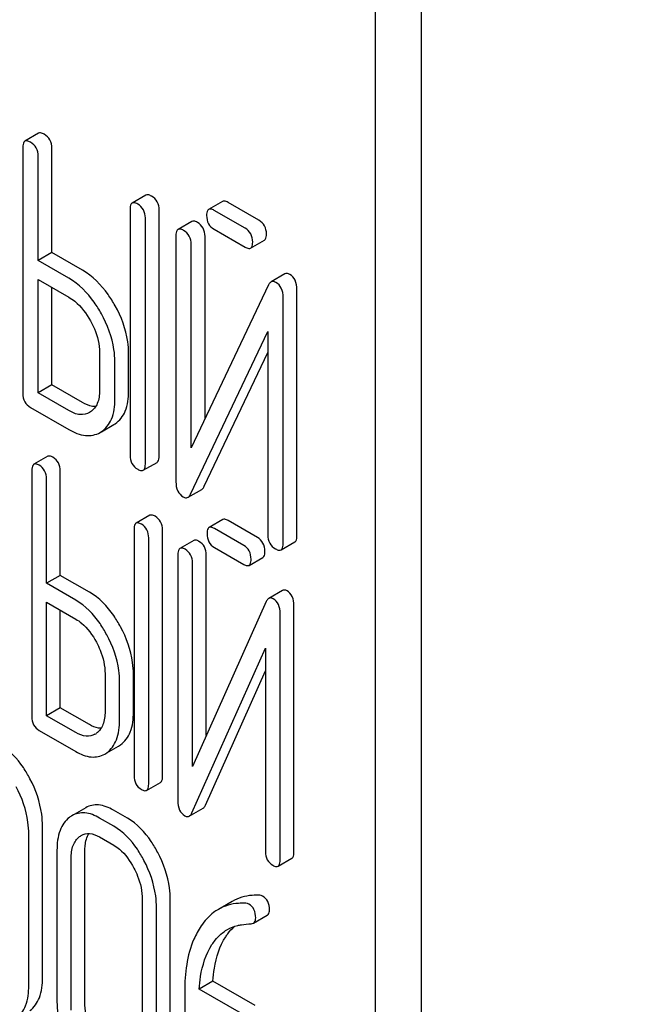
# Model space of a CAD drawing. Units: millimetres. Extents: x 0 to 8400, y -6 to 5940.
# Drawn here: x 5173 to 5182, y 1381 to 1396 of the extents above; entities that cross this region are included whole.
import ezdxf

# ---------------------------------------------------------------- set-up
doc = ezdxf.new("R2010")
doc.units = ezdxf.units.MM
doc.header["$LTSCALE"] = 462
doc.layers.get('0').update_dxf_attribs({"linetype": 'CONTINUOUS'})

msp = doc.modelspace()

# ---------------------------------------------------------------- linework, layer by layer
at = {"color": 7, "linetype": 'Continuous'}
for p, q in [((5179.149, 1283.113), (5179.149, 1405.588)), ((5178.442, 1282.705), (5178.442, 1405.18)), ((5173.253, 1394.264), (5173.041, 1394.142)), ((5173.01, 1394.048), (5173.01, 1390.254)), ((5173.458, 1392.426), (5173.458, 1394.034)), ((5173.246, 1392.304), (5173.246, 1393.912)), ((5174.904, 1393.311), (5174.692, 1393.189)), ((5174.661, 1393.095), (5174.661, 1389.301)), ((5175.109, 1389.288), (5175.109, 1393.081)), ((5176.083, 1393.214), (5175.871, 1393.092)), ((5176.432, 1392.802), (5175.958, 1393.075)), ((5176.644, 1392.924), (5176.17, 1393.198)), ((5174.897, 1389.165), (5174.897, 1392.959)), ((5175.612, 1392.906), (5175.4, 1392.783)), ((5175.958, 1392.784), (5176.432, 1392.51)), ((5175.368, 1392.689), (5175.368, 1388.893)), ((5175.816, 1389.866), (5175.816, 1392.676)), ((5176.518, 1392.494), (5176.731, 1392.616)), ((5175.604, 1389.419), (5175.604, 1392.553)), ((5173.458, 1392.426), (5173.246, 1392.304)), ((5173.929, 1392.154), (5173.458, 1392.426)), ((5173.717, 1392.032), (5173.246, 1392.304)), ((5173.246, 1390.264), (5173.246, 1392.012)), ((5173.246, 1392.012), (5173.717, 1391.74)), ((5177.046, 1392.097), (5176.833, 1391.974)), ((5173.458, 1390.387), (5173.458, 1391.89)), ((5176.795, 1391.927), (5175.604, 1389.419)), ((5177.231, 1388.062), (5177.231, 1391.859)), ((5177.019, 1387.94), (5177.019, 1391.736)), ((5175.592, 1388.702), (5176.783, 1391.21)), ((5176.783, 1391.21), (5176.783, 1388.076)), ((5174.191, 1390.885), (5174.191, 1390.302)), ((5174.639, 1390.288), (5174.639, 1390.872)), ((5175.804, 1388.825), (5176.783, 1390.886)), ((5174.427, 1390.166), (5174.427, 1390.749)), ((5173.458, 1390.387), (5173.246, 1390.264)), ((5173.929, 1390.114), (5173.458, 1390.387)), ((5173.717, 1389.992), (5173.246, 1390.264)), ((5173.128, 1390.04), (5173.717, 1389.7)), ((5174.052, 1389.971), (5174.038, 1389.962)), ((5174.22, 1389.666), (5174.412, 1389.777)), ((5174.412, 1389.777), (5174.432, 1389.789)), ((5174.199, 1389.654), (5174.22, 1389.667)), ((5173.393, 1389.287), (5173.18, 1389.164)), ((5174.865, 1389.071), (5175.077, 1389.194)), ((5173.149, 1389.069), (5173.149, 1385.275)), ((5173.586, 1387.453), (5173.586, 1389.061)), ((5173.374, 1387.331), (5173.374, 1388.939)), ((5175.554, 1388.655), (5175.766, 1388.778)), ((5174.967, 1388.378), (5174.755, 1388.255)), ((5176.092, 1388.312), (5175.879, 1388.19)), ((5176.625, 1388.036), (5176.173, 1388.297)), ((5174.724, 1388.16), (5174.724, 1384.366)), ((5175.161, 1384.359), (5175.161, 1388.152)), ((5176.413, 1387.914), (5175.961, 1388.175)), ((5174.948, 1384.236), (5174.948, 1388.03)), ((5175.642, 1387.991), (5175.43, 1387.869)), ((5176.988, 1387.846), (5177.2, 1387.968)), ((5175.398, 1387.773), (5175.398, 1383.976)), ((5175.835, 1384.983), (5175.835, 1387.765)), ((5175.961, 1387.883), (5176.413, 1387.622)), ((5175.623, 1384.509), (5175.623, 1387.643)), ((5176.494, 1387.607), (5176.706, 1387.73)), ((5173.586, 1387.453), (5173.374, 1387.331)), ((5174.036, 1387.194), (5173.586, 1387.453)), ((5173.824, 1387.071), (5173.374, 1387.331)), ((5177.01, 1387.221), (5176.798, 1387.098)), ((5173.374, 1385.291), (5173.374, 1387.039)), ((5173.374, 1387.039), (5173.824, 1386.779)), ((5176.759, 1387.049), (5175.623, 1384.509)), ((5173.586, 1385.413), (5173.586, 1386.916)), ((5176.973, 1383.067), (5176.973, 1386.864)), ((5177.185, 1383.19), (5177.185, 1386.986)), ((5175.612, 1383.792), (5176.748, 1386.331)), ((5176.748, 1386.331), (5176.748, 1383.197)), ((5174.276, 1385.938), (5174.276, 1385.354)), ((5175.824, 1383.914), (5176.748, 1385.98)), ((5174.501, 1385.224), (5174.501, 1385.808)), ((5174.713, 1385.346), (5174.713, 1385.93)), ((5173.586, 1385.413), (5173.374, 1385.291)), ((5174.036, 1385.154), (5173.586, 1385.413)), ((5173.824, 1385.031), (5173.374, 1385.291)), ((5173.262, 1385.064), (5173.824, 1384.739)), ((5174.304, 1384.718), (5174.483, 1384.821)), ((5174.917, 1384.14), (5175.129, 1384.263)), ((5173.979, 1383.873), (5173.767, 1383.75)), ((5174.622, 1383.71), (5174.404, 1383.836)), ((5175.574, 1383.743), (5175.786, 1383.865)), ((5174.41, 1383.587), (5174.192, 1383.714)), ((5173.313, 1381.256), (5173.313, 1383.59)), ((5173.101, 1381.133), (5173.101, 1383.468)), ((5174.192, 1383.422), (5174.41, 1383.296)), ((5173.536, 1383.217), (5173.536, 1380.882)), ((5173.966, 1380.878), (5173.966, 1383.213)), ((5173.754, 1380.756), (5173.754, 1383.091)), ((5176.941, 1382.972), (5177.154, 1383.094)), ((5174.85, 1382.458), (5174.85, 1380.124)), ((5175.28, 1380.12), (5175.28, 1382.454)), ((5175.068, 1379.997), (5175.068, 1382.332)), ((5176.233, 1382.43), (5176.021, 1382.307)), ((5176.561, 1382.095), (5176.773, 1382.217)), ((5175.938, 1381.199), (5175.726, 1381.077)), ((5176.59, 1380.823), (5175.938, 1381.199)), ((5175.503, 1381.045), (5175.503, 1379.746)), ((5176.378, 1380.701), (5175.726, 1381.077))]:
    msp.add_line(p, q, dxfattribs=at)
for centre, radius, start, end in [((5173.989, 1385.232), 0.263, 300.0534, 305.8069), ((5174.291, 1385.153), 0.383, 300.0484, 305.8017), ((5174.079, 1385.031), 0.383, 300.0484, 305.8017), ((5173.954, 1383.427), 0.374, 120.0754, 127.2159)]:
    msp.add_arc(centre, radius, start, end, dxfattribs=at)
for points, knots in [([(5163.096, 1455.493), (5165.687, 1448.813), (5171.437, 1435.577), (5181.562, 1416.406), (5193.098, 1398.049), (5201.683, 1386.45), (5206.172, 1380.865)], [0, 0, 0, 0, 0.248567, 0.499992, 0.751422, 1, 1, 1, 1]), ([(5173.041, 1394.142), (5173.036, 1394.139), (5173.011, 1394.114), (5173.01, 1394.076), (5173.01, 1394.048)], [0, 0, 0, 0, 0.184764, 1, 1, 1, 1]), ([(5173.128, 1394.126), (5173.119, 1394.131), (5173.093, 1394.144), (5173.058, 1394.152), (5173.041, 1394.142)], [0, 0, 0, 0, 0.336007, 1, 1, 1, 1]), ([(5173.34, 1394.248), (5173.331, 1394.253), (5173.305, 1394.267), (5173.27, 1394.274), (5173.253, 1394.264)], [0, 0, 0, 0, 0.336007, 1, 1, 1, 1]), ([(5173.458, 1394.034), (5173.458, 1394.078), (5173.441, 1394.165), (5173.376, 1394.228), (5173.34, 1394.248)], [0, 0, 0, 0, 0.510532, 1, 1, 1, 1]), ([(5173.246, 1393.912), (5173.246, 1393.955), (5173.229, 1394.043), (5173.164, 1394.105), (5173.128, 1394.126)], [0, 0, 0, 0, 0.510532, 1, 1, 1, 1]), ([(5174.991, 1393.295), (5174.982, 1393.3), (5174.956, 1393.314), (5174.921, 1393.321), (5174.904, 1393.311)], [0, 0, 0, 0, 0.336012, 1, 1, 1, 1]), ([(5175.109, 1393.081), (5175.109, 1393.124), (5175.092, 1393.212), (5175.027, 1393.274), (5174.991, 1393.295)], [0, 0, 0, 0, 0.510532, 1, 1, 1, 1]), ([(5176.17, 1393.198), (5176.161, 1393.203), (5176.136, 1393.217), (5176.101, 1393.224), (5176.083, 1393.214)], [0, 0, 0, 0, 0.336012, 1, 1, 1, 1]), ([(5174.692, 1393.189), (5174.687, 1393.186), (5174.662, 1393.161), (5174.661, 1393.123), (5174.661, 1393.095)], [0, 0, 0, 0, 0.184762, 1, 1, 1, 1]), ([(5174.779, 1393.173), (5174.77, 1393.178), (5174.744, 1393.191), (5174.709, 1393.199), (5174.692, 1393.189)], [0, 0, 0, 0, 0.336012, 1, 1, 1, 1]), ([(5174.897, 1392.959), (5174.897, 1393.002), (5174.88, 1393.09), (5174.814, 1393.152), (5174.779, 1393.173)], [0, 0, 0, 0, 0.510532, 1, 1, 1, 1]), ([(5175.871, 1393.092), (5175.866, 1393.088), (5175.841, 1393.064), (5175.84, 1393.025), (5175.84, 1392.998)], [0, 0, 0, 0, 0.184762, 1, 1, 1, 1]), ([(5175.958, 1393.075), (5175.949, 1393.081), (5175.923, 1393.094), (5175.889, 1393.102), (5175.871, 1393.092)], [0, 0, 0, 0, 0.336012, 1, 1, 1, 1]), ([(5175.698, 1392.89), (5175.69, 1392.895), (5175.664, 1392.908), (5175.629, 1392.916), (5175.612, 1392.906)], [0, 0, 0, 0, 0.336009, 1, 1, 1, 1]), ([(5175.84, 1392.998), (5175.84, 1392.954), (5175.855, 1392.865), (5175.922, 1392.804), (5175.958, 1392.784)], [0, 0, 0, 0, 0.5108, 1, 1, 1, 1]), ([(5176.762, 1392.71), (5176.762, 1392.754), (5176.745, 1392.841), (5176.68, 1392.904), (5176.644, 1392.924)], [0, 0, 0, 0, 0.510533, 1, 1, 1, 1]), ([(5175.4, 1392.783), (5175.394, 1392.78), (5175.369, 1392.755), (5175.368, 1392.717), (5175.368, 1392.689)], [0, 0, 0, 0, 0.184761, 1, 1, 1, 1]), ([(5175.486, 1392.767), (5175.477, 1392.772), (5175.452, 1392.786), (5175.417, 1392.793), (5175.4, 1392.783)], [0, 0, 0, 0, 0.336009, 1, 1, 1, 1]), ([(5175.604, 1392.553), (5175.604, 1392.596), (5175.587, 1392.684), (5175.522, 1392.746), (5175.486, 1392.767)], [0, 0, 0, 0, 0.510528, 1, 1, 1, 1]), ([(5175.816, 1392.676), (5175.816, 1392.719), (5175.799, 1392.807), (5175.734, 1392.869), (5175.698, 1392.89)], [0, 0, 0, 0, 0.510528, 1, 1, 1, 1]), ([(5176.55, 1392.588), (5176.55, 1392.631), (5176.533, 1392.719), (5176.468, 1392.781), (5176.432, 1392.802)], [0, 0, 0, 0, 0.510533, 1, 1, 1, 1]), ([(5176.731, 1392.616), (5176.736, 1392.619), (5176.761, 1392.644), (5176.762, 1392.683), (5176.762, 1392.71)], [0, 0, 0, 0, 0.182549, 1, 1, 1, 1]), ([(5176.432, 1392.51), (5176.441, 1392.505), (5176.466, 1392.491), (5176.501, 1392.484), (5176.518, 1392.494)], [0, 0, 0, 0, 0.332825, 1, 1, 1, 1]), ([(5176.518, 1392.494), (5176.524, 1392.497), (5176.549, 1392.522), (5176.55, 1392.56), (5176.55, 1392.588)], [0, 0, 0, 0, 0.182549, 1, 1, 1, 1]), ([(5174.431, 1391.607), (5174.398, 1391.667), (5174.267, 1391.879), (5174.086, 1392.064), (5173.929, 1392.154)], [0, 0, 0, 0, 0.276223, 1, 1, 1, 1]), ([(5174.219, 1391.484), (5174.186, 1391.545), (5174.055, 1391.756), (5173.873, 1391.941), (5173.717, 1392.032)], [0, 0, 0, 0, 0.276223, 1, 1, 1, 1]), ([(5177.12, 1392.089), (5177.114, 1392.093), (5177.091, 1392.105), (5177.061, 1392.105), (5177.046, 1392.097)], [0, 0, 0, 0, 0.307772, 1, 1, 1, 1]), ([(5177.231, 1391.859), (5177.231, 1391.906), (5177.22, 1391.998), (5177.156, 1392.069), (5177.12, 1392.089)], [0, 0, 0, 0, 0.541019, 1, 1, 1, 1]), ([(5176.833, 1391.974), (5176.83, 1391.972), (5176.813, 1391.96), (5176.802, 1391.941), (5176.795, 1391.927)], [0, 0, 0, 0, 0.215839, 1, 1, 1, 1]), ([(5176.908, 1391.966), (5176.901, 1391.97), (5176.879, 1391.982), (5176.849, 1391.983), (5176.833, 1391.974)], [0, 0, 0, 0, 0.307772, 1, 1, 1, 1]), ([(5177.019, 1391.736), (5177.019, 1391.784), (5177.007, 1391.876), (5176.944, 1391.946), (5176.908, 1391.966)], [0, 0, 0, 0, 0.541019, 1, 1, 1, 1]), ([(5173.717, 1391.74), (5173.75, 1391.721), (5173.887, 1391.625), (5173.989, 1391.486), (5174.052, 1391.374)], [0, 0, 0, 0, 0.228368, 1, 1, 1, 1]), ([(5174.639, 1390.872), (5174.639, 1390.932), (5174.62, 1391.189), (5174.526, 1391.436), (5174.431, 1391.607)], [0, 0, 0, 0, 0.235976, 1, 1, 1, 1]), ([(5174.427, 1390.749), (5174.427, 1390.81), (5174.408, 1391.066), (5174.314, 1391.313), (5174.219, 1391.484)], [0, 0, 0, 0, 0.235976, 1, 1, 1, 1]), ([(5174.052, 1391.374), (5174.074, 1391.334), (5174.149, 1391.182), (5174.191, 1391.01), (5174.191, 1390.885)], [0, 0, 0, 0, 0.267908, 1, 1, 1, 1]), ([(5173.01, 1390.254), (5173.01, 1390.211), (5173.025, 1390.122), (5173.092, 1390.061), (5173.128, 1390.04)], [0, 0, 0, 0, 0.510804, 1, 1, 1, 1]), ([(5174.191, 1390.302), (5174.191, 1390.234), (5174.179, 1390.107), (5174.098, 1390.001), (5174.052, 1389.971)], [0, 0, 0, 0, 0.551356, 1, 1, 1, 1]), ([(5174.432, 1389.789), (5174.501, 1389.835), (5174.62, 1389.994), (5174.639, 1390.184), (5174.639, 1390.288)], [0, 0, 0, 0, 0.442917, 1, 1, 1, 1]), ([(5174.132, 1390.052), (5174.116, 1390.051), (5174.045, 1390.057), (5173.977, 1390.087), (5173.929, 1390.114)], [0, 0, 0, 0, 0.222433, 1, 1, 1, 1]), ([(5174.22, 1389.667), (5174.288, 1389.712), (5174.408, 1389.871), (5174.427, 1390.062), (5174.427, 1390.166)], [0, 0, 0, 0, 0.442917, 1, 1, 1, 1]), ([(5174.038, 1389.962), (5173.995, 1389.937), (5173.877, 1389.914), (5173.771, 1389.961), (5173.717, 1389.992)], [0, 0, 0, 0, 0.447638, 1, 1, 1, 1]), ([(5173.717, 1389.7), (5173.797, 1389.654), (5173.956, 1389.583), (5174.134, 1389.616), (5174.199, 1389.654)], [0, 0, 0, 0, 0.54925, 1, 1, 1, 1]), ([(5173.474, 1389.272), (5173.466, 1389.277), (5173.442, 1389.289), (5173.409, 1389.296), (5173.393, 1389.287)], [0, 0, 0, 0, 0.333882, 1, 1, 1, 1]), ([(5173.586, 1389.061), (5173.586, 1389.104), (5173.571, 1389.19), (5173.508, 1389.252), (5173.474, 1389.272)], [0, 0, 0, 0, 0.517748, 1, 1, 1, 1]), ([(5174.661, 1389.301), (5174.661, 1389.258), (5174.676, 1389.169), (5174.743, 1389.108), (5174.779, 1389.087)], [0, 0, 0, 0, 0.5108, 1, 1, 1, 1]), ([(5175.077, 1389.194), (5175.083, 1389.197), (5175.108, 1389.221), (5175.109, 1389.26), (5175.109, 1389.288)], [0, 0, 0, 0, 0.182549, 1, 1, 1, 1]), ([(5173.18, 1389.164), (5173.175, 1389.161), (5173.15, 1389.136), (5173.149, 1389.097), (5173.149, 1389.069)], [0, 0, 0, 0, 0.182326, 1, 1, 1, 1]), ([(5173.262, 1389.149), (5173.253, 1389.154), (5173.229, 1389.167), (5173.197, 1389.173), (5173.18, 1389.164)], [0, 0, 0, 0, 0.333882, 1, 1, 1, 1]), ([(5173.374, 1388.939), (5173.374, 1388.982), (5173.359, 1389.067), (5173.296, 1389.13), (5173.262, 1389.149)], [0, 0, 0, 0, 0.517748, 1, 1, 1, 1]), ([(5174.865, 1389.071), (5174.87, 1389.074), (5174.895, 1389.099), (5174.897, 1389.137), (5174.897, 1389.165)], [0, 0, 0, 0, 0.182549, 1, 1, 1, 1]), ([(5174.779, 1389.087), (5174.787, 1389.082), (5174.813, 1389.069), (5174.848, 1389.061), (5174.865, 1389.071)], [0, 0, 0, 0, 0.332825, 1, 1, 1, 1]), ([(5175.368, 1388.893), (5175.368, 1388.845), (5175.379, 1388.753), (5175.444, 1388.683), (5175.479, 1388.662)], [0, 0, 0, 0, 0.537872, 1, 1, 1, 1]), ([(5175.766, 1388.778), (5175.77, 1388.78), (5175.787, 1388.792), (5175.798, 1388.81), (5175.804, 1388.825)], [0, 0, 0, 0, 0.215861, 1, 1, 1, 1]), ([(5175.554, 1388.655), (5175.558, 1388.658), (5175.574, 1388.67), (5175.585, 1388.688), (5175.592, 1388.702)], [0, 0, 0, 0, 0.215861, 1, 1, 1, 1]), ([(5175.479, 1388.662), (5175.486, 1388.659), (5175.509, 1388.647), (5175.539, 1388.646), (5175.554, 1388.655)], [0, 0, 0, 0, 0.300855, 1, 1, 1, 1]), ([(5175.048, 1388.363), (5175.04, 1388.368), (5175.016, 1388.38), (5174.983, 1388.387), (5174.967, 1388.378)], [0, 0, 0, 0, 0.333876, 1, 1, 1, 1]), ([(5175.161, 1388.152), (5175.161, 1388.195), (5175.146, 1388.281), (5175.083, 1388.343), (5175.048, 1388.363)], [0, 0, 0, 0, 0.517744, 1, 1, 1, 1]), ([(5174.755, 1388.255), (5174.749, 1388.252), (5174.724, 1388.227), (5174.724, 1388.188), (5174.724, 1388.16)], [0, 0, 0, 0, 0.182327, 1, 1, 1, 1]), ([(5174.836, 1388.241), (5174.828, 1388.245), (5174.804, 1388.258), (5174.771, 1388.264), (5174.755, 1388.255)], [0, 0, 0, 0, 0.333876, 1, 1, 1, 1]), ([(5174.948, 1388.03), (5174.948, 1388.073), (5174.933, 1388.158), (5174.871, 1388.221), (5174.836, 1388.241)], [0, 0, 0, 0, 0.517744, 1, 1, 1, 1]), ([(5176.173, 1388.297), (5176.165, 1388.302), (5176.141, 1388.315), (5176.108, 1388.321), (5176.092, 1388.312)], [0, 0, 0, 0, 0.333882, 1, 1, 1, 1]), ([(5175.879, 1388.19), (5175.874, 1388.186), (5175.849, 1388.161), (5175.848, 1388.122), (5175.848, 1388.094)], [0, 0, 0, 0, 0.182325, 1, 1, 1, 1]), ([(5175.848, 1388.094), (5175.848, 1388.051), (5175.861, 1387.964), (5175.926, 1387.903), (5175.961, 1387.883)], [0, 0, 0, 0, 0.5182, 1, 1, 1, 1]), ([(5175.961, 1388.175), (5175.952, 1388.18), (5175.928, 1388.192), (5175.896, 1388.199), (5175.879, 1388.19)], [0, 0, 0, 0, 0.333882, 1, 1, 1, 1]), ([(5176.783, 1388.076), (5176.783, 1388.032), (5176.798, 1387.944), (5176.865, 1387.883), (5176.901, 1387.862)], [0, 0, 0, 0, 0.510804, 1, 1, 1, 1]), ([(5177.2, 1387.968), (5177.205, 1387.971), (5177.23, 1387.996), (5177.231, 1388.034), (5177.231, 1388.062)], [0, 0, 0, 0, 0.182547, 1, 1, 1, 1]), ([(5175.723, 1387.976), (5175.715, 1387.981), (5175.691, 1387.994), (5175.658, 1388), (5175.642, 1387.991)], [0, 0, 0, 0, 0.333882, 1, 1, 1, 1]), ([(5175.835, 1387.765), (5175.835, 1387.808), (5175.82, 1387.894), (5175.757, 1387.956), (5175.723, 1387.976)], [0, 0, 0, 0, 0.517748, 1, 1, 1, 1]), ([(5176.525, 1387.703), (5176.525, 1387.746), (5176.51, 1387.832), (5176.447, 1387.894), (5176.413, 1387.914)], [0, 0, 0, 0, 0.517748, 1, 1, 1, 1]), ([(5176.737, 1387.825), (5176.737, 1387.868), (5176.722, 1387.954), (5176.659, 1388.016), (5176.625, 1388.036)], [0, 0, 0, 0, 0.517748, 1, 1, 1, 1]), ([(5176.988, 1387.846), (5176.993, 1387.849), (5177.018, 1387.873), (5177.019, 1387.912), (5177.019, 1387.94)], [0, 0, 0, 0, 0.182547, 1, 1, 1, 1]), ([(5175.43, 1387.869), (5175.424, 1387.865), (5175.399, 1387.84), (5175.398, 1387.801), (5175.398, 1387.773)], [0, 0, 0, 0, 0.182325, 1, 1, 1, 1]), ([(5175.511, 1387.854), (5175.503, 1387.859), (5175.479, 1387.871), (5175.446, 1387.878), (5175.43, 1387.869)], [0, 0, 0, 0, 0.333882, 1, 1, 1, 1]), ([(5175.623, 1387.643), (5175.623, 1387.686), (5175.608, 1387.772), (5175.545, 1387.834), (5175.511, 1387.854)], [0, 0, 0, 0, 0.517748, 1, 1, 1, 1]), ([(5176.706, 1387.73), (5176.711, 1387.733), (5176.737, 1387.758), (5176.737, 1387.797), (5176.737, 1387.825)], [0, 0, 0, 0, 0.180079, 1, 1, 1, 1]), ([(5176.901, 1387.862), (5176.91, 1387.857), (5176.936, 1387.843), (5176.971, 1387.836), (5176.988, 1387.846)], [0, 0, 0, 0, 0.33283, 1, 1, 1, 1]), ([(5176.413, 1387.622), (5176.421, 1387.617), (5176.445, 1387.605), (5176.478, 1387.598), (5176.494, 1387.607)], [0, 0, 0, 0, 0.33079, 1, 1, 1, 1]), ([(5176.494, 1387.607), (5176.499, 1387.611), (5176.524, 1387.636), (5176.525, 1387.675), (5176.525, 1387.703)], [0, 0, 0, 0, 0.180079, 1, 1, 1, 1]), ([(5174.515, 1386.66), (5174.483, 1386.719), (5174.36, 1386.925), (5174.186, 1387.107), (5174.036, 1387.194)], [0, 0, 0, 0, 0.278871, 1, 1, 1, 1]), ([(5177.079, 1387.214), (5177.073, 1387.217), (5177.052, 1387.228), (5177.024, 1387.229), (5177.01, 1387.221)], [0, 0, 0, 0, 0.306231, 1, 1, 1, 1]), ([(5177.185, 1386.986), (5177.185, 1387.034), (5177.174, 1387.124), (5177.113, 1387.194), (5177.079, 1387.214)], [0, 0, 0, 0, 0.54807, 1, 1, 1, 1]), ([(5174.302, 1386.537), (5174.271, 1386.596), (5174.148, 1386.802), (5173.974, 1386.984), (5173.824, 1387.071)], [0, 0, 0, 0, 0.278871, 1, 1, 1, 1]), ([(5176.798, 1387.098), (5176.794, 1387.096), (5176.777, 1387.083), (5176.766, 1387.064), (5176.759, 1387.049)], [0, 0, 0, 0, 0.212509, 1, 1, 1, 1]), ([(5176.867, 1387.091), (5176.861, 1387.095), (5176.84, 1387.106), (5176.812, 1387.106), (5176.798, 1387.098)], [0, 0, 0, 0, 0.306231, 1, 1, 1, 1]), ([(5176.973, 1386.864), (5176.973, 1386.911), (5176.962, 1387.001), (5176.901, 1387.072), (5176.867, 1387.091)], [0, 0, 0, 0, 0.54807, 1, 1, 1, 1]), ([(5173.824, 1386.779), (5173.856, 1386.761), (5173.988, 1386.668), (5174.084, 1386.532), (5174.143, 1386.422)], [0, 0, 0, 0, 0.228264, 1, 1, 1, 1]), ([(5174.713, 1385.93), (5174.713, 1385.99), (5174.695, 1386.244), (5174.606, 1386.489), (5174.515, 1386.66)], [0, 0, 0, 0, 0.238023, 1, 1, 1, 1]), ([(5174.143, 1386.422), (5174.164, 1386.382), (5174.237, 1386.231), (5174.276, 1386.061), (5174.276, 1385.938)], [0, 0, 0, 0, 0.26816, 1, 1, 1, 1]), ([(5174.501, 1385.808), (5174.501, 1385.868), (5174.483, 1386.122), (5174.394, 1386.367), (5174.302, 1386.537)], [0, 0, 0, 0, 0.238023, 1, 1, 1, 1]), ([(5174.276, 1385.354), (5174.276, 1385.286), (5174.264, 1385.16), (5174.188, 1385.051), (5174.143, 1385.019)], [0, 0, 0, 0, 0.550506, 1, 1, 1, 1]), ([(5174.515, 1384.842), (5174.582, 1384.89), (5174.695, 1385.053), (5174.713, 1385.243), (5174.713, 1385.346)], [0, 0, 0, 0, 0.440994, 1, 1, 1, 1]), ([(5173.149, 1385.275), (5173.149, 1385.232), (5173.162, 1385.145), (5173.227, 1385.084), (5173.262, 1385.064)], [0, 0, 0, 0, 0.5182, 1, 1, 1, 1]), ([(5174.303, 1384.72), (5174.369, 1384.768), (5174.483, 1384.93), (5174.501, 1385.12), (5174.501, 1385.224)], [0, 0, 0, 0, 0.440994, 1, 1, 1, 1]), ([(5174.121, 1385.005), (5174.081, 1384.982), (5173.972, 1384.959), (5173.873, 1385.003), (5173.824, 1385.031)], [0, 0, 0, 0, 0.447865, 1, 1, 1, 1]), ([(5174.215, 1385.096), (5174.201, 1385.097), (5174.138, 1385.103), (5174.078, 1385.129), (5174.036, 1385.154)], [0, 0, 0, 0, 0.223576, 1, 1, 1, 1]), ([(5173.12, 1384.32), (5173.089, 1384.378), (5172.97, 1384.581), (5172.802, 1384.761), (5172.655, 1384.846)], [0, 0, 0, 0, 0.280497, 1, 1, 1, 1]), ([(5173.824, 1384.739), (5173.897, 1384.697), (5174.046, 1384.632), (5174.21, 1384.664), (5174.271, 1384.699)], [0, 0, 0, 0, 0.547358, 1, 1, 1, 1]), ([(5173.313, 1383.59), (5173.313, 1383.651), (5173.296, 1383.904), (5173.209, 1384.15), (5173.12, 1384.32)], [0, 0, 0, 0, 0.240535, 1, 1, 1, 1]), ([(5174.724, 1384.366), (5174.724, 1384.323), (5174.737, 1384.236), (5174.801, 1384.175), (5174.836, 1384.155)], [0, 0, 0, 0, 0.518204, 1, 1, 1, 1]), ([(5175.129, 1384.263), (5175.135, 1384.266), (5175.16, 1384.291), (5175.161, 1384.33), (5175.161, 1384.359)], [0, 0, 0, 0, 0.180078, 1, 1, 1, 1]), ([(5173.101, 1383.468), (5173.101, 1383.529), (5173.084, 1383.782), (5172.997, 1384.027), (5172.908, 1384.197)], [0, 0, 0, 0, 0.240535, 1, 1, 1, 1]), ([(5174.836, 1384.155), (5174.844, 1384.15), (5174.868, 1384.138), (5174.901, 1384.131), (5174.917, 1384.14)], [0, 0, 0, 0, 0.330795, 1, 1, 1, 1]), ([(5174.917, 1384.14), (5174.923, 1384.144), (5174.948, 1384.169), (5174.948, 1384.208), (5174.948, 1384.236)], [0, 0, 0, 0, 0.180078, 1, 1, 1, 1]), ([(5175.398, 1383.976), (5175.398, 1383.929), (5175.408, 1383.839), (5175.47, 1383.769), (5175.504, 1383.749)], [0, 0, 0, 0, 0.545023, 1, 1, 1, 1]), ([(5174.404, 1383.836), (5174.334, 1383.876), (5174.192, 1383.937), (5174.037, 1383.906), (5173.979, 1383.873)], [0, 0, 0, 0, 0.547258, 1, 1, 1, 1]), ([(5175.786, 1383.865), (5175.79, 1383.867), (5175.806, 1383.88), (5175.817, 1383.899), (5175.824, 1383.914)], [0, 0, 0, 0, 0.212477, 1, 1, 1, 1]), ([(5173.728, 1383.724), (5173.662, 1383.675), (5173.553, 1383.51), (5173.536, 1383.32), (5173.536, 1383.217)], [0, 0, 0, 0, 0.443316, 1, 1, 1, 1]), ([(5174.192, 1383.714), (5174.122, 1383.754), (5173.98, 1383.815), (5173.825, 1383.784), (5173.767, 1383.75)], [0, 0, 0, 0, 0.547258, 1, 1, 1, 1]), ([(5175.087, 1383.184), (5175.057, 1383.242), (5174.938, 1383.445), (5174.769, 1383.625), (5174.622, 1383.71)], [0, 0, 0, 0, 0.280496, 1, 1, 1, 1]), ([(5175.504, 1383.749), (5175.51, 1383.745), (5175.531, 1383.735), (5175.559, 1383.734), (5175.574, 1383.743)], [0, 0, 0, 0, 0.299468, 1, 1, 1, 1]), ([(5175.574, 1383.743), (5175.577, 1383.745), (5175.594, 1383.758), (5175.605, 1383.777), (5175.612, 1383.792)], [0, 0, 0, 0, 0.212477, 1, 1, 1, 1]), ([(5174.875, 1383.061), (5174.844, 1383.12), (5174.726, 1383.323), (5174.557, 1383.503), (5174.41, 1383.587)], [0, 0, 0, 0, 0.280496, 1, 1, 1, 1]), ([(5173.754, 1383.091), (5173.754, 1383.159), (5173.766, 1383.285), (5173.839, 1383.394), (5173.883, 1383.428)], [0, 0, 0, 0, 0.550065, 1, 1, 1, 1]), ([(5173.91, 1383.445), (5173.948, 1383.467), (5174.051, 1383.489), (5174.145, 1383.449), (5174.192, 1383.422)], [0, 0, 0, 0, 0.448543, 1, 1, 1, 1]), ([(5173.966, 1383.213), (5173.966, 1383.239), (5173.97, 1383.329), (5173.993, 1383.42), (5174.027, 1383.475)], [0, 0, 0, 0, 0.286922, 1, 1, 1, 1]), ([(5174.41, 1383.296), (5174.441, 1383.278), (5174.57, 1383.186), (5174.663, 1383.051), (5174.72, 1382.944)], [0, 0, 0, 0, 0.228229, 1, 1, 1, 1]), ([(5175.068, 1382.332), (5175.068, 1382.393), (5175.051, 1382.646), (5174.965, 1382.891), (5174.875, 1383.061)], [0, 0, 0, 0, 0.240534, 1, 1, 1, 1]), ([(5175.28, 1382.454), (5175.28, 1382.515), (5175.263, 1382.768), (5175.177, 1383.014), (5175.087, 1383.184)], [0, 0, 0, 0, 0.240534, 1, 1, 1, 1]), ([(5176.748, 1383.197), (5176.748, 1383.154), (5176.761, 1383.067), (5176.826, 1383.006), (5176.86, 1382.986)], [0, 0, 0, 0, 0.5182, 1, 1, 1, 1]), ([(5176.941, 1382.972), (5176.947, 1382.975), (5176.972, 1383), (5176.973, 1383.039), (5176.973, 1383.067)], [0, 0, 0, 0, 0.180079, 1, 1, 1, 1]), ([(5177.154, 1383.094), (5177.159, 1383.097), (5177.184, 1383.123), (5177.185, 1383.162), (5177.185, 1383.19)], [0, 0, 0, 0, 0.180079, 1, 1, 1, 1]), ([(5174.72, 1382.944), (5174.741, 1382.904), (5174.812, 1382.751), (5174.85, 1382.581), (5174.85, 1382.458)], [0, 0, 0, 0, 0.268434, 1, 1, 1, 1]), ([(5176.86, 1382.986), (5176.868, 1382.982), (5176.892, 1382.969), (5176.925, 1382.962), (5176.941, 1382.972)], [0, 0, 0, 0, 0.330789, 1, 1, 1, 1]), ([(5176.659, 1382.523), (5176.62, 1382.525), (5176.474, 1382.525), (5176.326, 1382.483), (5176.233, 1382.43)], [0, 0, 0, 0, 0.266588, 1, 1, 1, 1]), ([(5176.808, 1382.299), (5176.808, 1382.343), (5176.796, 1382.427), (5176.737, 1382.492), (5176.703, 1382.511)], [0, 0, 0, 0, 0.531903, 1, 1, 1, 1]), ([(5176.021, 1382.307), (5175.995, 1382.293), (5175.893, 1382.224), (5175.809, 1382.13), (5175.756, 1382.052)], [0, 0, 0, 0, 0.237747, 1, 1, 1, 1]), ([(5176.447, 1382.4), (5176.408, 1382.402), (5176.262, 1382.403), (5176.114, 1382.361), (5176.021, 1382.307)], [0, 0, 0, 0, 0.266588, 1, 1, 1, 1]), ([(5176.596, 1382.176), (5176.596, 1382.22), (5176.584, 1382.305), (5176.525, 1382.37), (5176.491, 1382.389)], [0, 0, 0, 0, 0.531903, 1, 1, 1, 1]), ([(5176.773, 1382.217), (5176.779, 1382.221), (5176.803, 1382.24), (5176.808, 1382.275), (5176.808, 1382.299)], [0, 0, 0, 0, 0.217317, 1, 1, 1, 1]), ([(5176.561, 1382.095), (5176.567, 1382.098), (5176.591, 1382.118), (5176.596, 1382.152), (5176.596, 1382.176)], [0, 0, 0, 0, 0.217317, 1, 1, 1, 1]), ([(5175.756, 1382.052), (5175.713, 1381.988), (5175.546, 1381.678), (5175.503, 1381.317), (5175.503, 1381.045)], [0, 0, 0, 0, 0.221425, 1, 1, 1, 1]), ([(5175.923, 1381.763), (5175.939, 1381.787), (5176.004, 1381.877), (5176.089, 1381.954), (5176.16, 1381.995)], [0, 0, 0, 0, 0.259089, 1, 1, 1, 1]), ([(5176.135, 1381.885), (5176.145, 1381.9), (5176.185, 1381.958), (5176.232, 1382.01), (5176.271, 1382.045)], [0, 0, 0, 0, 0.260597, 1, 1, 1, 1]), ([(5176.16, 1381.995), (5176.209, 1382.024), (5176.282, 1382.052), (5176.357, 1382.067), (5176.377, 1382.07)], [0, 0, 0, 0, 0.744173, 1, 1, 1, 1]), ([(5175.938, 1381.199), (5175.942, 1381.267), (5175.967, 1381.504), (5176.041, 1381.742), (5176.135, 1381.885)], [0, 0, 0, 0, 0.282602, 1, 1, 1, 1]), ([(5175.726, 1381.077), (5175.73, 1381.142), (5175.755, 1381.379), (5175.828, 1381.617), (5175.923, 1381.763)], [0, 0, 0, 0, 0.27431, 1, 1, 1, 1]), ([(5173.12, 1380.746), (5173.185, 1380.795), (5173.296, 1380.96), (5173.313, 1381.151), (5173.313, 1381.256)], [0, 0, 0, 0, 0.437948, 1, 1, 1, 1]), ([(5172.908, 1380.624), (5172.973, 1380.673), (5173.084, 1380.838), (5173.101, 1381.028), (5173.101, 1381.133)], [0, 0, 0, 0, 0.437948, 1, 1, 1, 1]), ([(5173.536, 1380.882), (5173.536, 1380.821), (5173.552, 1380.568), (5173.638, 1380.322), (5173.727, 1380.152)], [0, 0, 0, 0, 0.240064, 1, 1, 1, 1]), ([(5174.094, 1380.392), (5174.073, 1380.432), (5174.002, 1380.585), (5173.966, 1380.755), (5173.966, 1380.878)], [0, 0, 0, 0, 0.267689, 1, 1, 1, 1])]:
    msp.add_open_spline(points, degree=3, knots=knots, dxfattribs=at)
for points in [[(5173.883, 1383.428), (5173.892, 1383.434), (5173.901, 1383.44), (5173.91, 1383.445)], [(5176.703, 1382.511), (5176.69, 1382.519), (5176.675, 1382.522), (5176.659, 1382.523)], [(5176.491, 1382.389), (5176.478, 1382.396), (5176.462, 1382.399), (5176.447, 1382.4)], [(5176.377, 1382.07), (5176.426, 1382.077), (5176.476, 1382.081), (5176.526, 1382.085)], [(5176.526, 1382.085), (5176.538, 1382.086), (5176.55, 1382.089), (5176.561, 1382.095)]]:
    msp.add_open_spline(points, degree=3, dxfattribs=at)

doc.saveas('drawing.dxf')
